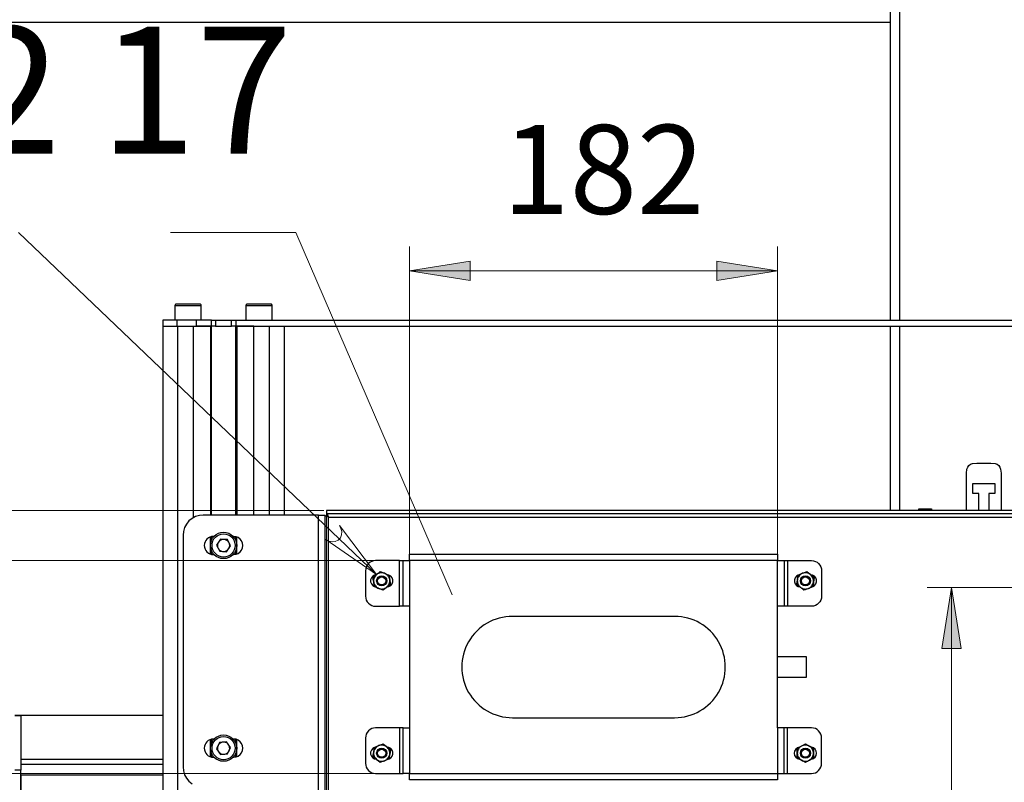
# Model space of a CAD drawing. Units: inches. Extents: x 0.8 to 16.1, y -6 to 11.7.
# Drawn here: x 2.5 to 4.1, y 9.1 to 10.3 of the extents above; entities that cross this region are included whole.
import ezdxf

# ---------------------------------------------------------------- set-up
doc = ezdxf.new("R2010")
doc.units = ezdxf.units.IN
doc.header["$MEASUREMENT"] = 0
for name, color, linetype in [('PDF _Геометрия', 7, 'Continuous'), ('PDF _Сплошная заливка', 7, 'Continuous'), ('PDF _Текст', 7, 'Continuous')]:
    doc.layers.add(name, color=color, linetype=linetype)
doc.styles.add('PDF Arial', font='arial.ttf')

msp = doc.modelspace()

# ---------------------------------------------------------------- hatches: boundary and pattern name
at = {"layer": 'PDF _Сплошная заливка', "transparency": 33554559}
h = msp.add_hatch(color=256, dxfattribs=at)
h.paths.add_polyline_path([(1.0825, 10.3078), (1.0982, 10.2094), (1.0667, 10.2094)], flags=0)
h.paths.add_polyline_path([(1.0825, 7.1615), (1.0667, 7.2599), (1.0982, 7.2599)], flags=0)
h.paths.add_polyline_path([(4.019, 9.3928), (4.0348, 9.2943), (4.0033, 9.2943)], flags=0)
h.paths.add_polyline_path([(4.019, 7.9918), (4.0033, 8.0903), (4.0348, 8.0903)], flags=0)
h = msp.add_hatch(color=256, dxfattribs=at)
h.paths.add_polyline_path([(3.7377, 9.9057), (3.6393, 9.8899), (3.6393, 9.9214)], flags=0)
h.paths.add_polyline_path([(3.1418, 9.9057), (3.2403, 9.9214), (3.2403, 9.8899)], flags=0)

# ---------------------------------------------------------------- linework, layer by layer
at = {"layer": 'PDF _Геометрия', "lineweight": 25}
for points in [[(3.9204, 9.8255), (3.9204, 10.3566), (3.9212, 10.3571), (3.9236, 10.3576), (3.9273, 10.3581), (3.9318, 10.3586), (3.9349, 10.3589), (3.9349, 9.8255)], [(2.0536, 10.3078), (3.9204, 10.3078)], [(2.8049, 9.8255), (2.8049, 9.8491), (2.8049, 9.8496), (2.8047, 9.8501), (2.8045, 9.8506), (2.8042, 9.851), (2.8038, 9.8513), (2.8033, 9.8515), (2.8028, 9.8517), (2.8023, 9.8517), (2.8023, 9.8517), (2.8014, 9.8517), (2.7994, 9.8517), (2.7964, 9.8517), (2.7926, 9.8517), (2.7882, 9.8517), (2.7836, 9.8517), (2.779, 9.8517), (2.7746, 9.8517), (2.7708, 9.8517), (2.7678, 9.8517), (2.7658, 9.8517), (2.7649, 9.8517), (2.7649, 9.8517), (2.7644, 9.8517), (2.7639, 9.8515), (2.7634, 9.8513), (2.763, 9.851), (2.7627, 9.8506), (2.7625, 9.8501), (2.7623, 9.8496), (2.7623, 9.8491), (2.7623, 9.8255)], [(2.8049, 9.8491), (2.8046, 9.8491), (2.8032, 9.8491), (2.8007, 9.8491), (2.7973, 9.8491), (2.7932, 9.8491), (2.7885, 9.8491), (2.7836, 9.8491), (2.7787, 9.8491), (2.774, 9.8491), (2.7699, 9.8491), (2.7665, 9.8491), (2.764, 9.8491), (2.7626, 9.8491), (2.7623, 9.8491)], [(2.9198, 9.8255), (2.9198, 9.8491), (2.9197, 9.8496), (2.9195, 9.8501), (2.9193, 9.8506), (2.919, 9.851), (2.9186, 9.8513), (2.9181, 9.8515), (2.9176, 9.8517), (2.9171, 9.8517), (2.9168, 9.8517), (2.9153, 9.8517), (2.9128, 9.8517), (2.9094, 9.8517), (2.9053, 9.8517), (2.9008, 9.8517), (2.8961, 9.8517), (2.8915, 9.8517), (2.8874, 9.8517), (2.884, 9.8517), (2.8815, 9.8517), (2.8801, 9.8517), (2.8797, 9.8517), (2.8792, 9.8517), (2.8787, 9.8515), (2.8783, 9.8513), (2.8779, 9.851), (2.8775, 9.8506), (2.8773, 9.8501), (2.8771, 9.8496), (2.8771, 9.8491), (2.8771, 9.8255)], [(2.9198, 9.8491), (2.9197, 9.8491), (2.9189, 9.8491), (2.9169, 9.8491), (2.9139, 9.8491), (2.9101, 9.8491), (2.9057, 9.8491), (2.9009, 9.8491), (2.896, 9.8491), (2.8911, 9.8491), (2.8867, 9.8491), (2.8829, 9.8491), (2.88, 9.8491), (2.878, 9.8491), (2.8771, 9.8491), (2.8771, 9.8491)], [(2.7654, 9.8255), (2.7585, 9.8255), (2.7528, 9.8255), (2.7483, 9.8255), (2.7451, 9.8255), (2.7432, 9.8255), (2.7426, 9.8255), (2.7426, 9.8157), (2.7426, 9.0204)], [(2.7426, 9.8157), (2.7432, 9.8157), (2.7451, 9.8157), (2.7483, 9.8157), (2.7528, 9.8157), (2.7585, 9.8157), (2.7654, 9.8157), (2.766, 9.8157), (2.7668, 9.8157), (2.7682, 9.8157), (2.7703, 9.8157), (2.773, 9.8157), (2.7761, 9.8157), (2.7798, 9.8157), (2.7837, 9.8157), (2.7879, 9.8157), (2.7922, 9.8157), (2.8197, 9.8157), (2.8197, 9.5102)], [(2.8213, 9.8255), (2.8215, 9.8255), (2.8218, 9.8255), (2.8224, 9.8255), (2.8232, 9.8255), (2.8242, 9.8255), (2.8254, 9.8255), (2.8266, 9.8255), (2.8279, 9.8255), (2.8279, 9.8157), (2.8266, 9.8157), (2.8254, 9.8157), (2.8242, 9.8157), (2.8232, 9.8157), (2.8224, 9.8157), (2.8218, 9.8157), (2.8215, 9.8157), (2.8213, 9.8157), (2.7973, 9.8157), (2.7973, 9.8255), (2.7919, 9.8255), (2.7866, 9.8255), (2.7816, 9.8255), (2.777, 9.8255), (2.7731, 9.8255), (2.7697, 9.8255), (2.7672, 9.8255), (2.7654, 9.8255), (2.7654, 9.8157)], [(2.7668, 9.0204), (2.7668, 9.8157)], [(2.7922, 9.506), (2.7922, 9.8157)], [(2.8213, 9.5102), (2.8213, 9.8157), (2.8213, 9.8255), (2.7973, 9.8255)], [(2.8279, 9.8255), (2.8541, 9.8255)], [(2.8279, 9.8157), (2.8541, 9.8157)], [(2.8607, 9.8255), (2.8607, 9.8157), (2.8606, 9.8157), (2.8602, 9.8157), (2.8596, 9.8157), (2.8588, 9.8157), (2.8578, 9.8157), (2.8566, 9.8157), (2.8554, 9.8157), (2.8541, 9.8157), (2.8541, 9.8255), (2.8554, 9.8255), (2.8566, 9.8255), (2.8578, 9.8255), (2.8588, 9.8255), (2.8596, 9.8255), (2.8602, 9.8255), (2.8606, 9.8255), (2.8607, 9.8255), (5.446, 9.8255)], [(2.8607, 9.5102), (2.8607, 9.8157), (5.446, 9.8157), (5.446, 9.5102)], [(2.8898, 9.5102), (2.8898, 9.8157), (2.8623, 9.8157), (2.8623, 9.5102)], [(2.9152, 9.5102), (2.9152, 9.8157)], [(2.9394, 9.5102), (2.9394, 9.8157)], [(3.9204, 9.5174), (3.9204, 9.8157)], [(3.9349, 9.8157), (3.9349, 9.5174)], [(4.0434, 9.5174), (4.0434, 9.5778), (4.0441, 9.5844), (4.0453, 9.5878), (4.0472, 9.5904), (4.0497, 9.5923), (4.0531, 9.5935), (4.0598, 9.5942), (4.0828, 9.5942), (4.0895, 9.5935), (4.0928, 9.5923), (4.0954, 9.5905), (4.0973, 9.5879), (4.0985, 9.5845), (4.0992, 9.5778), (4.0992, 9.5174)], [(4.0631, 9.5174), (4.0631, 9.545), (4.0533, 9.545), (4.0533, 9.5614), (4.0894, 9.5614), (4.0894, 9.545), (4.0795, 9.545), (4.0795, 9.5174)], [(3.966, 9.5174), (3.966, 9.5204), (3.9864, 9.5204), (3.9864, 9.5174)], [(2.9946, 7.8744), (2.9946, 9.5102), (2.8082, 9.5102), (2.8018, 9.5096), (2.7956, 9.5077), (2.79, 9.5047), (2.785, 9.5006), (2.7809, 9.4956), (2.7779, 9.4899), (2.776, 9.4838), (2.7754, 9.4774), (2.7754, 9.1024), (2.776, 9.096), (2.7779, 9.0899), (2.7809, 9.0842), (2.785, 9.0792), (2.79, 9.0751)], [(2.9946, 9.5102), (2.9966, 9.5102), (2.9986, 9.5102), (3.0004, 9.5102), (3.002, 9.5102), (3.0033, 9.5102), (3.0043, 9.5102), (3.0049, 9.5102), (3.005, 9.5102), (3.005, 7.8744), (3.0049, 7.8744), (3.0043, 7.8744), (3.0033, 7.8744), (3.002, 7.8744), (3.0004, 7.8744), (2.9986, 7.8744), (2.9966, 7.8744), (2.9946, 7.8744)], [(3.0074, 9.5125), (3.0081, 9.5122), (3.0089, 9.5111), (3.0096, 9.5096), (3.0103, 9.5077), (3.0106, 9.507), (3.0086, 9.5077), (3.0069, 9.5084), (3.0057, 9.5092), (3.0051, 9.5099), (3.005, 9.5102)], [(3.0106, 8.6712), (3.0106, 9.507), (4.1271, 9.507)], [(2.8197, 9.4471), (2.8197, 9.4749)], [(2.8213, 9.4692), (2.8213, 9.4754)], [(2.8607, 9.4692), (2.8607, 9.4754)], [(2.8623, 9.4471), (2.8623, 9.4749)], [(2.8213, 9.4466), (2.8213, 9.4528)], [(2.8607, 9.4466), (2.8607, 9.4528)], [(3.1258, 9.4364), (3.0871, 9.4364), (3.0839, 9.4361), (3.0808, 9.4352), (3.078, 9.4337), (3.0755, 9.4316), (3.0734, 9.4291), (3.0719, 9.4263), (3.071, 9.4232), (3.0707, 9.42), (3.0707, 9.379), (3.071, 9.3758), (3.0719, 9.3727), (3.0734, 9.3699), (3.0755, 9.3674), (3.078, 9.3654), (3.0808, 9.3639), (3.0839, 9.3629), (3.0871, 9.3626), (3.1258, 9.3626)], [(3.1314, 9.3626), (3.1313, 9.3626), (3.1309, 9.3626), (3.1304, 9.3626), (3.1297, 9.3626), (3.1289, 9.3626), (3.1279, 9.3626), (3.1269, 9.3626), (3.1258, 9.3626), (3.1258, 9.4364), (3.1269, 9.4364), (3.1279, 9.4364), (3.1289, 9.4364), (3.1297, 9.4364), (3.1304, 9.4364), (3.1309, 9.4364), (3.1313, 9.4364), (3.1314, 9.4364)], [(3.1418, 9.3626), (3.1398, 9.3626), (3.1378, 9.3626), (3.136, 9.3626), (3.1344, 9.3626), (3.1331, 9.3626), (3.1322, 9.3626), (3.1316, 9.3626), (3.1314, 9.3626), (3.1314, 9.4364), (3.1316, 9.4364), (3.1322, 9.4364), (3.1331, 9.4364), (3.1344, 9.4364), (3.136, 9.4364), (3.1378, 9.4364), (3.1398, 9.4364), (3.1418, 9.4364), (3.1418, 9.4385), (3.1418, 9.4404), (3.1418, 9.4422), (3.1418, 9.4438), (3.1418, 9.4451), (3.1418, 9.4461), (3.1418, 9.4467), (3.1418, 9.4469), (3.7377, 9.4469), (3.7377, 9.4467), (3.7377, 9.4461), (3.7377, 9.4451), (3.7377, 9.4438), (3.7377, 9.4422), (3.7377, 9.4404), (3.7377, 9.4385), (3.7377, 9.4364), (3.7397, 9.4364), (3.7417, 9.4364), (3.7435, 9.4364), (3.7451, 9.4364), (3.7464, 9.4364), (3.7474, 9.4364), (3.748, 9.4364), (3.7482, 9.4364), (3.7482, 9.3626), (3.748, 9.3626), (3.7474, 9.3626), (3.7464, 9.3626), (3.7451, 9.3626), (3.7435, 9.3626), (3.7417, 9.3626), (3.7397, 9.3626), (3.7377, 9.3626)], [(3.7377, 9.1658), (3.7377, 9.3626), (3.7377, 9.4364), (3.1418, 9.4364), (3.1418, 9.3626), (3.1418, 9.1658), (3.1418, 9.0919), (3.1398, 9.0919), (3.1378, 9.0919), (3.136, 9.0919), (3.1344, 9.0919), (3.1331, 9.0919), (3.1322, 9.0919), (3.1316, 9.0919), (3.1314, 9.0919), (3.1314, 9.1658), (3.1316, 9.1658), (3.1322, 9.1658), (3.1331, 9.1658), (3.1344, 9.1658), (3.136, 9.1658), (3.1378, 9.1658), (3.1398, 9.1658), (3.1418, 9.1658)], [(3.7482, 9.4364), (3.7483, 9.4364), (3.7486, 9.4364), (3.7491, 9.4364), (3.7498, 9.4364), (3.7506, 9.4364), (3.7516, 9.4364), (3.7526, 9.4364), (3.7537, 9.4364), (3.7537, 9.3626), (3.7526, 9.3626), (3.7516, 9.3626), (3.7506, 9.3626), (3.7498, 9.3626), (3.7491, 9.3626), (3.7486, 9.3626), (3.7483, 9.3626), (3.7482, 9.3626)], [(3.7537, 9.4364), (3.7925, 9.4364), (3.7957, 9.4361), (3.7987, 9.4352), (3.8016, 9.4337), (3.804, 9.4316), (3.8061, 9.4291), (3.8076, 9.4263), (3.8085, 9.4232), (3.8089, 9.42), (3.8089, 9.379), (3.8085, 9.3758), (3.8076, 9.3727), (3.8061, 9.3699), (3.804, 9.3674), (3.8016, 9.3654), (3.7987, 9.3639), (3.7957, 9.3629), (3.7925, 9.3626), (3.7537, 9.3626)], [(3.0887, 9.4135), (3.0854, 9.4129), (3.0824, 9.4112), (3.0802, 9.4085), (3.079, 9.4053), (3.079, 9.4019), (3.0802, 9.3987), (3.0824, 9.3961), (3.0854, 9.3944), (3.0855, 9.3943)], [(3.1051, 9.3938), (3.1085, 9.3944), (3.1115, 9.3961), (3.1136, 9.3987), (3.1148, 9.4019), (3.1148, 9.4053), (3.1136, 9.4085), (3.1115, 9.4112), (3.1085, 9.4129)], [(3.7707, 9.4127), (3.7681, 9.4112), (3.7659, 9.4085), (3.7647, 9.4053), (3.7647, 9.4019), (3.7659, 9.3987), (3.7681, 9.3961), (3.771, 9.3944), (3.7744, 9.3938)], [(3.7945, 9.3945), (3.7971, 9.3961), (3.7993, 9.3987), (3.8005, 9.4019), (3.8005, 9.4053), (3.7993, 9.4085), (3.7971, 9.4112), (3.7942, 9.4129), (3.7908, 9.4135)], [(3.7377, 9.2478), (3.7843, 9.2478), (3.7843, 9.2806), (3.7377, 9.2806)], [(2.7426, 9.1857), (2.5129, 9.1857), (2.5129, 9.1852), (2.5129, 9.1847), (2.5129, 9.1824), (2.5129, 9.179), (2.5129, 9.1745), (2.5129, 9.1688), (2.5129, 9.1622), (2.5129, 9.1547), (2.5129, 9.1464), (2.5129, 9.1374), (2.5129, 9.1278), (2.5129, 9.1178), (2.5129, 9.1076), (2.5129, 9.0972), (2.5031, 9.0972)], [(3.1258, 9.1658), (3.0871, 9.1658), (3.0839, 9.1654), (3.0808, 9.1645), (3.078, 9.163), (3.0755, 9.1609), (3.0734, 9.1585), (3.0719, 9.1556), (3.071, 9.1525), (3.0707, 9.1494), (3.0707, 9.1083), (3.071, 9.1051), (3.0719, 9.1021), (3.0734, 9.0992), (3.0755, 9.0967), (3.078, 9.0947), (3.0808, 9.0932), (3.0839, 9.0923), (3.0871, 9.0919), (3.1258, 9.0919)], [(3.1314, 9.1658), (3.1313, 9.1658), (3.1309, 9.1658), (3.1304, 9.1658), (3.1297, 9.1658), (3.1289, 9.1658), (3.1279, 9.1658), (3.1269, 9.1658), (3.1258, 9.1658), (3.1258, 9.0919), (3.1269, 9.0919), (3.1279, 9.0919), (3.1289, 9.0919), (3.1297, 9.0919), (3.1304, 9.0919), (3.1309, 9.0919), (3.1313, 9.0919), (3.1314, 9.0919)], [(3.7482, 9.0919), (3.7483, 9.0919), (3.7486, 9.0919), (3.7491, 9.0919), (3.7498, 9.0919), (3.7506, 9.0919), (3.7516, 9.0919), (3.7526, 9.0919), (3.7537, 9.0919), (3.7537, 9.1658), (3.7526, 9.1658), (3.7516, 9.1658), (3.7506, 9.1658), (3.7498, 9.1658), (3.7491, 9.1658), (3.7486, 9.1658), (3.7483, 9.1658), (3.7482, 9.1658)], [(3.7537, 9.0919), (3.7925, 9.0919), (3.7957, 9.0923), (3.7987, 9.0932), (3.8016, 9.0947), (3.804, 9.0967), (3.8061, 9.0992), (3.8076, 9.1021), (3.8085, 9.1051), (3.8089, 9.1083), (3.8089, 9.1494), (3.8085, 9.1525), (3.8076, 9.1556), (3.8061, 9.1585), (3.804, 9.1609), (3.8016, 9.163), (3.7987, 9.1645), (3.7957, 9.1654), (3.7925, 9.1658), (3.7537, 9.1658)], [(2.8197, 9.119), (2.8197, 9.1468)], [(2.8213, 9.1411), (2.8213, 9.1473)], [(2.8607, 9.1411), (2.8607, 9.1473)], [(2.8623, 9.119), (2.8623, 9.1468)], [(3.085, 9.1339), (3.0824, 9.1323), (3.0802, 9.1297), (3.079, 9.1264), (3.079, 9.123), (3.0802, 9.1198), (3.0824, 9.1172), (3.0854, 9.1155), (3.0887, 9.1149)], [(3.1088, 9.1156), (3.1115, 9.1172), (3.1136, 9.1198), (3.1148, 9.123), (3.1148, 9.1264), (3.1136, 9.1297), (3.1115, 9.1323), (3.1085, 9.134), (3.1051, 9.1346)], [(2.5129, 9.1149), (2.7426, 9.1149)], [(2.8213, 9.1185), (2.8213, 9.1247)], [(2.8607, 9.1185), (2.8607, 9.1247)], [(2.5129, 9.107), (2.7426, 9.107)], [(2.5129, 8.2901), (2.5129, 9.0972)], [(2.7426, 9.0892), (2.5129, 9.0892), (2.5129, 8.2947), (2.7426, 8.2947)]]:
    msp.add_lwpolyline(points, dxfattribs=at)
at = {"layer": 'PDF _Геометрия', "lineweight": 18}
for points in [[(2.5092, 9.9676), (3.0887, 9.4138)], [(2.7553, 9.9676), (2.958, 9.9676)], [(2.958, 9.9676), (2.7553, 9.9676)], [(2.958, 9.9676), (3.2108, 9.3812)], [(2.958, 9.9676), (2.958, 9.9676)], [(3.1418, 9.4404), (3.1418, 9.945)], [(3.7377, 9.4404), (3.7377, 9.945)], [(3.7377, 9.9057), (3.1418, 9.9057)], [(3.0034, 9.5174), (1.6487, 9.5174)], [(3.0074, 9.5135), (3.0074, 6.1119)], [(3.1274, 9.4364), (2.2758, 9.4364)], [(4.1576, 9.3928), (3.9797, 9.3928)], [(4.019, 9.3928), (4.019, 7.9918)], [(3.1274, 9.0919), (2.2758, 9.0919)]]:
    msp.add_lwpolyline(points, dxfattribs=at)
for points in [[(2.7553, 9.9676), (2.958, 9.9676)], [(2.7553, 9.9676), (2.958, 9.9676)], [(3.1418, 9.9057), (3.2403, 9.9214), (3.2403, 9.8899)], [(3.7377, 9.9057), (3.6393, 9.8899), (3.6393, 9.9214)], [(3.0067, 9.4705), (3.0115, 9.4682), (3.0166, 9.4669), (3.0217, 9.4675), (3.0264, 9.4698), (3.03, 9.4735), (3.0321, 9.4783), (3.0324, 9.4835), (3.031, 9.4885), (3.0284, 9.4932), (3.0887, 9.4139)], [(4.019, 9.3928), (4.0348, 9.2943), (4.0033, 9.2943)]]:
    msp.add_lwpolyline(points, close=True, dxfattribs=at)
at = {"layer": 'PDF _Геометрия', "lineweight": 25}
for points in [[(5.2993, 9.5174), (3.0074, 9.5174), (3.0074, 9.5125), (5.2993, 9.5125)], [(2.8524, 9.4602), (2.8473, 9.4705), (2.836, 9.4712), (2.8296, 9.4617), (2.8347, 9.4515), (2.846, 9.4508)], [(2.8404, 9.4511), (2.8417, 9.4511), (2.8429, 9.4513), (2.8442, 9.4516), (2.8454, 9.4521), (2.8465, 9.4528), (2.8475, 9.4535), (2.8484, 9.4545), (2.8492, 9.4555), (2.8499, 9.4566), (2.8504, 9.4578), (2.8507, 9.459), (2.8509, 9.4603), (2.8509, 9.4616), (2.8507, 9.4629), (2.8504, 9.4641), (2.8499, 9.4653), (2.8492, 9.4665), (2.8484, 9.4675), (2.8475, 9.4684), (2.8465, 9.4692), (2.8454, 9.4698), (2.8442, 9.4703), (2.8429, 9.4707), (2.8417, 9.4708), (2.8404, 9.4708), (2.8391, 9.4707), (2.8378, 9.4703), (2.8366, 9.4698), (2.8355, 9.4692), (2.8345, 9.4684), (2.8336, 9.4675), (2.8328, 9.4665), (2.8322, 9.4653), (2.8317, 9.4641), (2.8313, 9.4629), (2.8312, 9.4616), (2.8312, 9.4603), (2.8313, 9.459), (2.8317, 9.4578), (2.8322, 9.4566), (2.8328, 9.4555), (2.8336, 9.4545), (2.8345, 9.4535), (2.8355, 9.4528), (2.8366, 9.4521), (2.8378, 9.4516), (2.8391, 9.4513)], [(3.1017, 9.4159), (3.1, 9.4164), (3.0984, 9.4167), (3.0966, 9.4167), (3.0949, 9.4166), (3.0932, 9.4162), (3.0916, 9.4156), (3.0901, 9.4148), (3.0887, 9.4139), (3.0891, 9.4142), (3.0946, 9.4186)], [(3.7696, 9.4056), (3.7697, 9.4061), (3.7708, 9.4131), (3.7726, 9.4138), (3.7779, 9.4159), (3.7798, 9.4166), (3.7849, 9.4186), (3.7908, 9.4139), (3.7894, 9.4148), (3.7879, 9.4156), (3.7863, 9.4162), (3.7846, 9.4166), (3.7829, 9.4167), (3.7812, 9.4167), (3.7795, 9.4164), (3.7779, 9.4159), (3.7763, 9.4151), (3.7749, 9.4142), (3.7735, 9.4131), (3.7724, 9.4118), (3.7714, 9.4104), (3.7706, 9.4089), (3.77, 9.4073), (3.7696, 9.4056), (3.7695, 9.4039), (3.7696, 9.4022), (3.7699, 9.4005), (3.7704, 9.3989), (3.7711, 9.3973), (3.772, 9.3959), (3.7731, 9.3945), (3.7744, 9.3934), (3.774, 9.3937), (3.7685, 9.3981)], [(3.0922, 9.3914), (3.0917, 9.3916), (3.0851, 9.3941), (3.0848, 9.396), (3.084, 9.4016), (3.0836, 9.4037), (3.0828, 9.4091), (3.0887, 9.4139), (3.0874, 9.4127), (3.0863, 9.4114), (3.0854, 9.4099), (3.0847, 9.4084), (3.0842, 9.4067), (3.0839, 9.405), (3.0838, 9.4033), (3.084, 9.4016), (3.0843, 9.3999), (3.0849, 9.3983), (3.0857, 9.3968), (3.0867, 9.3954), (3.0878, 9.3941), (3.0892, 9.393), (3.0906, 9.3921), (3.0922, 9.3914), (3.0938, 9.3909), (3.0955, 9.3906), (3.0972, 9.3905), (3.0989, 9.3906), (3.1006, 9.391), (3.1022, 9.3916), (3.1037, 9.3924), (3.1051, 9.3934), (3.1047, 9.393), (3.0992, 9.3886)], [(3.1087, 9.4131), (3.1096, 9.4076), (3.1099, 9.4056), (3.1095, 9.4073), (3.1089, 9.4089), (3.1081, 9.4104), (3.1072, 9.4118), (3.106, 9.4131), (3.1047, 9.4142), (3.1032, 9.4151), (3.1017, 9.4159), (3.1022, 9.4157)], [(3.1099, 9.4056), (3.1107, 9.4), (3.111, 9.3981), (3.1051, 9.3934), (3.1064, 9.3945), (3.1075, 9.3959), (3.1084, 9.3973), (3.1091, 9.3989), (3.1097, 9.4005), (3.11, 9.4022), (3.11, 9.4039)], [(3.7944, 9.3941), (3.7893, 9.3921), (3.7874, 9.3914), (3.7889, 9.3921), (3.7904, 9.393), (3.7917, 9.3941), (3.7929, 9.3954), (3.7938, 9.3968), (3.7946, 9.3983), (3.7952, 9.3999), (3.7956, 9.4016), (3.7955, 9.4011)], [(3.7956, 9.4016), (3.7957, 9.4033), (3.7957, 9.405), (3.7954, 9.4067), (3.7948, 9.4084), (3.7941, 9.4099), (3.7932, 9.4114), (3.7921, 9.4127), (3.7908, 9.4139), (3.7912, 9.4135), (3.7967, 9.4091)], [(3.7874, 9.3914), (3.7821, 9.3893), (3.7803, 9.3886), (3.7744, 9.3934), (3.7758, 9.3924), (3.7773, 9.3916), (3.7789, 9.391), (3.7806, 9.3906), (3.7823, 9.3905), (3.784, 9.3906), (3.7857, 9.3909)], [(2.5031, 9.1857), (2.5129, 9.1857)], [(3.7482, 9.0919), (3.7482, 9.1658), (3.748, 9.1658), (3.7474, 9.1658), (3.7464, 9.1658), (3.7451, 9.1658), (3.7435, 9.1658), (3.7417, 9.1658), (3.7397, 9.1658), (3.7377, 9.1658), (3.7377, 9.0919), (3.7397, 9.0919), (3.7417, 9.0919), (3.7435, 9.0919), (3.7451, 9.0919), (3.7464, 9.0919), (3.7474, 9.0919), (3.748, 9.0919)], [(2.8524, 9.134), (2.8458, 9.1433), (2.8344, 9.1422), (2.8297, 9.1318), (2.8363, 9.1225), (2.8476, 9.1236)], [(2.8419, 9.1231), (2.8432, 9.1233), (2.8445, 9.1236), (2.8456, 9.1242), (2.8467, 9.1248), (2.8477, 9.1257), (2.8486, 9.1266), (2.8494, 9.1276), (2.85, 9.1288), (2.8504, 9.13), (2.8507, 9.1312), (2.8509, 9.1325), (2.8508, 9.1338), (2.8506, 9.1351), (2.8503, 9.1363), (2.8497, 9.1375), (2.8491, 9.1386), (2.8482, 9.1396), (2.8473, 9.1405), (2.8463, 9.1413), (2.8451, 9.1419), (2.8439, 9.1423), (2.8427, 9.1426), (2.8414, 9.1428), (2.8401, 9.1427), (2.8388, 9.1425), (2.8376, 9.1421), (2.8364, 9.1416), (2.8353, 9.1409), (2.8343, 9.1401), (2.8334, 9.1392), (2.8326, 9.1381), (2.832, 9.137), (2.8316, 9.1358), (2.8313, 9.1345), (2.8311, 9.1333), (2.8312, 9.132), (2.8314, 9.1307), (2.8318, 9.1294), (2.8323, 9.1283), (2.833, 9.1272), (2.8338, 9.1262), (2.8347, 9.1253), (2.8358, 9.1245), (2.8369, 9.1239), (2.8381, 9.1234), (2.8394, 9.1232), (2.8406, 9.123)], [(3.084, 9.1267), (3.084, 9.1273), (3.0851, 9.1342), (3.0869, 9.1349), (3.0922, 9.137), (3.0941, 9.1377), (3.0992, 9.1397), (3.1051, 9.135), (3.1037, 9.136), (3.1022, 9.1368), (3.1006, 9.1374), (3.0989, 9.1377), (3.0972, 9.1379), (3.0955, 9.1378), (3.0938, 9.1375), (3.0922, 9.137), (3.0906, 9.1363), (3.0892, 9.1353), (3.0878, 9.1342), (3.0867, 9.133), (3.0857, 9.1315), (3.0849, 9.13), (3.0843, 9.1284), (3.084, 9.1267), (3.0838, 9.125), (3.0839, 9.1233), (3.0842, 9.1216), (3.0847, 9.12), (3.0854, 9.1184), (3.0863, 9.117), (3.0874, 9.1157), (3.0887, 9.1145), (3.0883, 9.1149), (3.0828, 9.1193)], [(3.1051, 9.135), (3.1055, 9.1346), (3.111, 9.1302), (3.1099, 9.1228), (3.11, 9.1245), (3.11, 9.1262), (3.1097, 9.1279), (3.1091, 9.1295), (3.1084, 9.1311), (3.1075, 9.1325), (3.1064, 9.1338)], [(3.776, 9.1361), (3.7778, 9.1371), (3.7825, 9.1399), (3.7891, 9.1362), (3.7875, 9.1369), (3.7859, 9.1374), (3.7842, 9.1378), (3.7825, 9.1379), (3.7808, 9.1377), (3.7791, 9.1374), (3.7775, 9.1368), (3.776, 9.1361), (3.7745, 9.1351), (3.7733, 9.134), (3.7721, 9.1327), (3.7712, 9.1312), (3.7704, 9.1297), (3.7699, 9.1281), (3.7696, 9.1264), (3.7695, 9.1247), (3.7696, 9.1229), (3.77, 9.1213), (3.7705, 9.1196), (3.7713, 9.1181), (3.7723, 9.1167), (3.7734, 9.1154), (3.7747, 9.1143), (3.7761, 9.1133), (3.7757, 9.1136), (3.7695, 9.1171), (3.7695, 9.1247), (3.7695, 9.1252), (3.7694, 9.1322), (3.7711, 9.1332)], [(3.7957, 9.1248), (3.7956, 9.1265), (3.7953, 9.1282), (3.7947, 9.1299), (3.7939, 9.1314), (3.793, 9.1328), (3.7918, 9.1341), (3.7905, 9.1352), (3.7891, 9.1362), (3.7896, 9.1359), (3.7957, 9.1324)], [(3.1017, 9.1125), (3.0964, 9.1105), (3.0946, 9.1098), (3.0887, 9.1145), (3.0901, 9.1135), (3.0916, 9.1127), (3.0932, 9.1121), (3.0949, 9.1118), (3.0966, 9.1116), (3.0984, 9.1117), (3.1, 9.112)], [(3.1087, 9.1153), (3.1036, 9.1133), (3.1017, 9.1125), (3.1032, 9.1132), (3.1047, 9.1142), (3.106, 9.1153), (3.1071, 9.1165), (3.1081, 9.1179), (3.1089, 9.1195), (3.1095, 9.1211), (3.1099, 9.1228), (3.1098, 9.1222)], [(3.7958, 9.1173), (3.791, 9.1145), (3.7892, 9.1134), (3.7907, 9.1144), (3.7919, 9.1155), (3.7931, 9.1168), (3.794, 9.1183), (3.7948, 9.1198), (3.7953, 9.1214), (3.7956, 9.1231), (3.7957, 9.1248), (3.7957, 9.1243)], [(3.7892, 9.1134), (3.7844, 9.1106), (3.7827, 9.1096), (3.7761, 9.1133), (3.7777, 9.1126), (3.7793, 9.112), (3.781, 9.1117), (3.7827, 9.1116), (3.7844, 9.1117), (3.7861, 9.1121), (3.7877, 9.1127)], [(3.7377, 9.0919), (3.7377, 9.0899), (3.7377, 9.0879), (3.7377, 9.0861), (3.7377, 9.0845), (3.7377, 9.0832), (3.7377, 9.0823), (3.7377, 9.0817), (3.7377, 9.0815), (3.1418, 9.0815), (3.1418, 9.0817), (3.1418, 9.0823), (3.1418, 9.0832), (3.1418, 9.0845), (3.1418, 9.0861), (3.1418, 9.0879), (3.1418, 9.0899), (3.1418, 9.0919)]]:
    msp.add_lwpolyline(points, close=True, dxfattribs=at)
for points in [[(2.8256, 9.4757), (2.8246, 9.4757, 0.999793), (2.8246, 9.4462), (2.8256, 9.4462)], [(2.8564, 9.4462), (2.8574, 9.4462, 1.000733), (2.8574, 9.4757), (2.8564, 9.4757)], [(2.8256, 9.1477), (2.8246, 9.1477, 0.999793), (2.8246, 9.1181), (2.8256, 9.1181)], [(2.8564, 9.1181), (2.8574, 9.1181, 1.000733), (2.8574, 9.1477), (2.8564, 9.1477)]]:
    msp.add_lwpolyline(points, format="xyb", dxfattribs=at)
msp.add_lwpolyline([(3.3085, 9.1822), (3.571, 9.1822, 1.000088), (3.571, 9.3462), (3.3085, 9.3462, 1.000108)], format="xyb", close=True, dxfattribs=at)
for centre, radius in [((2.841, 9.461), 0.0213), ((2.841, 9.461), 0.0187), ((3.0969, 9.4036), 0.0082), ((3.0969, 9.4036), 0.00656), ((3.7826, 9.4036), 0.0082), ((3.7826, 9.4036), 0.00656), ((2.841, 9.1329), 0.0213), ((2.841, 9.1329), 0.0187), ((3.0969, 9.1247), 0.0082), ((3.0969, 9.1247), 0.00656), ((3.7826, 9.1247), 0.0082), ((3.7826, 9.1247), 0.00656)]:
    msp.add_circle(centre, radius, dxfattribs=at)
for centre, start, end in [((3.7744, 9.1247), 98.775, 261.225), ((3.7908, 9.1247), 278.7584, 81.2416)]:
    msp.add_arc(centre, 0.00984, start, end, dxfattribs=at)

# ---------------------------------------------------------------- texts
at = {"layer": 'PDF _Текст', "attachment_point": 7, "style": 'PDF Arial'}
for s, insert, char_height in [('22 17', (2.2661, 10.0306), 0.20585), ('182', (3.292, 9.9526), 0.1441)]:
    msp.add_mtext(s, dxfattribs=dict(at, insert=insert, char_height=char_height))

doc.saveas('drawing.dxf')
